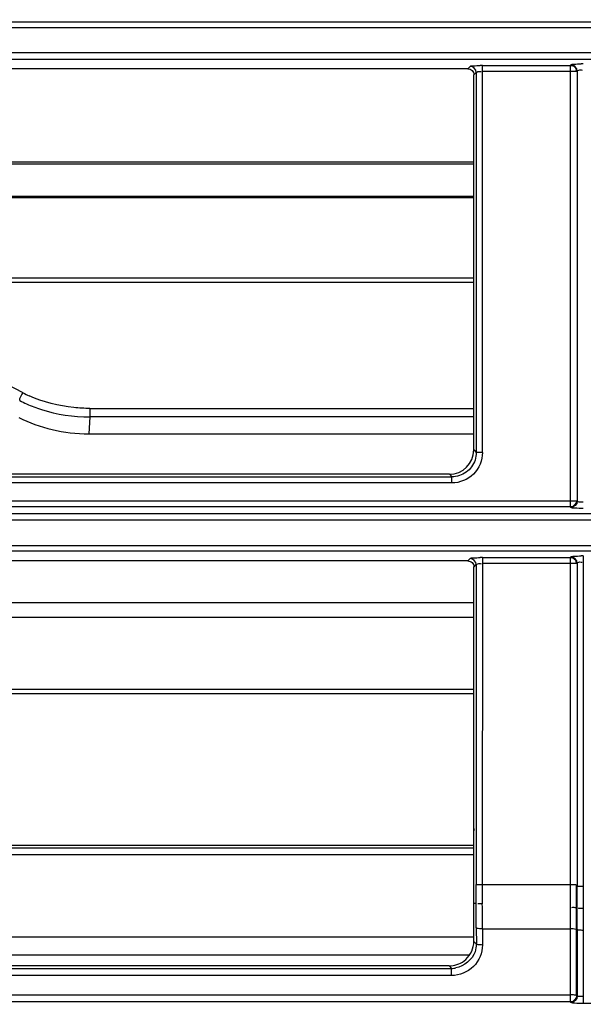
# Model space of a CAD drawing. Extents: x 2594 to 6213, y 462 to 2956.
# Drawn here: x 3938 to 3984, y 1924 to 2004 of the extents above; entities that cross this region are included whole.
import ezdxf

# ---------------------------------------------------------------- set-up
doc = ezdxf.new("R2010")
doc.units = 0
doc.header["$LTSCALE"] = 130.68
doc.layers.get('0').update_dxf_attribs({"linetype": 'CONTINUOUS'})
for name, color, linetype in [('113200020176DXF_CONTINUOUS_LINE', 7, 'CONTINUOUS'), ('113200050225DXF_CONTINUOUS_LINE', 7, 'CONTINUOUS'), ('113200780011_R50L-DXF_DIMENSION', 7, 'CONTINUOUS')]:
    doc.layers.add(name, color=color, linetype=linetype)
doc.styles.get("Standard").update_dxf_attribs({"font": 'txt', "width": 0.65})
doc.dimstyles.new('DIMSTYLE_1', dxfattribs={"dimtxt": 14, "dimasz": 12, "dimexe": 2, "dimexo": 1, "dimgap": 0.875, "dimtad": 1, "dimdec": 1, "dimdsep": 46, "dimtxsty": 'Standard', "dimblk": '_ARROW_FILLED', "dimblk1": '_ARROW_FILLED', "dimblk2": '_ARROW_FILLED', "dimcen": 0.09, "dimadec": 0, "dimazin": 0, "dimtp": 0.8, "dimtm": 0.8, "dimtfac": 1, "dimtdec": 1, "dimtofl": 0, "dimtmove": 0, "dimatfit": 3, "dimldrblk": '_ARROW_FILLED', "dimfxl": 1, "dimtolj": 1, "dimarcsym": 0})

# ---------------------------------------------------------------- blocks, each defined once
blk = doc.blocks.new('_ARROW_FILLED')
at = {"color": 0, "linetype": 'ByBlock'}
blk.add_solid([(0, 0), (-1, 0.1667), (-1, -0.1667)], dxfattribs=at)
blk = doc.blocks.new('*D2')
at = {"layer": '113200780011_R50L-DXF_DIMENSION', "color": 2, "linetype": 'Continuous', "transparency": 16777216}
for p, q in [((3573.607, 1898.853), (3573.607, 2162.119)), ((4543.438, 1898.853), (4543.438, 2162.119)), ((3573.607, 2154.119), (4058.522, 2154.119)), ((4543.438, 2154.119), (4058.522, 2154.119))]:
    blk.add_line(p, q, dxfattribs=at)
at = {"layer": '113200780011_R50L-DXF_DIMENSION', "color": 2, "linetype": 'Continuous', "transparency": 16777216, "xscale": 12, "yscale": 12, "zscale": 12, "rotation": 180}
blk.add_blockref('_ARROW_FILLED', (3573.607, 2154.119), dxfattribs=at)
at = {"layer": '113200780011_R50L-DXF_DIMENSION', "color": 2, "linetype": 'Continuous', "transparency": 16777216, "xscale": 12, "yscale": 12, "zscale": 12}
blk.add_blockref('_ARROW_FILLED', (4543.438, 2154.119), dxfattribs=at)

msp = doc.modelspace()

# ---------------------------------------------------------------- linework, layer by layer
at = {"layer": '113200020176DXF_CONTINUOUS_LINE', "color": 6, "linetype": 'Continuous'}
for p, q in [((3620.569, 2003.834), (4496.476, 2003.834)), ((3620.569, 2003.367), (4496.476, 2003.367)), ((4496.458, 2001.282), (3620.587, 2001.282)), ((4496.458, 2000.754), (3620.587, 2000.754)), ((3974.525, 1999.983), (3862.063, 1999.983)), ((3974.525, 1999.983), (3974.729, 2000.187)), ((3975.023, 1999.485), (3975.228, 1999.69)), ((3975.228, 1999.69), (3975.228, 1968.628)), ((3975.726, 1968.62), (3975.726, 2000.267)), ((3975.726, 2000.267), (3982.959, 2000.267)), ((3982.933, 1999.778), (3975.726, 1999.778)), ((3982.933, 1999.795), (3982.933, 2000.267)), ((3982.933, 1964.169), (3982.933, 1999.778)), ((3982.959, 2000.267), (3982.959, 2000.312)), ((3983.431, 1999.77), (3983.483, 1999.822)), ((3983.483, 1999.822), (3983.483, 1964.617)), ((3975.023, 1968.833), (3975.023, 1999.485)), ((3861.565, 1992.387), (3975.023, 1992.387)), ((3975.023, 1992.197), (3861.565, 1992.197)), ((3975.023, 1968.833), (3975.228, 1968.628)), ((3863.357, 1966.637), (3973.231, 1966.637)), ((3973.027, 1966.841), (3863.561, 1966.841)), ((3973.027, 1966.841), (3973.231, 1966.637)), ((3973.231, 1966.13), (3973.231, 1966.637)), ((3973.231, 1966.13), (3863.357, 1966.13)), ((3982.959, 1964.169), (3861.753, 1964.169)), ((3861.779, 1964.676), (3982.933, 1964.676)), ((3982.959, 1964.124), (3982.959, 1964.169)), ((3983.483, 1964.617), (3983.431, 1964.668)), ((3620.566, 1963.639), (4496.479, 1963.639)), ((3620.566, 1963.109), (4496.479, 1963.109)), ((3620.537, 1961.022), (4496.508, 1961.022)), ((4496.508, 1960.559), (3620.537, 1960.559)), ((3983.981, 1960.165), (3983.98, 1923.568)), ((3974.525, 1959.749), (3862.063, 1959.749)), ((3974.525, 1959.749), (3974.729, 1959.954)), ((3975.023, 1959.251), (3975.228, 1959.457)), ((3975.228, 1959.457), (3975.228, 1933.3)), ((3975.726, 1960.034), (3975.721, 1931.716)), ((3975.726, 1960.034), (3982.959, 1960.034)), ((3982.933, 1959.545), (3975.726, 1959.545)), ((3982.933, 1959.562), (3982.933, 1960.034)), ((3982.933, 1933.292), (3982.933, 1959.545)), ((3982.959, 1960.034), (3982.959, 1960.079)), ((3983.431, 1959.537), (3983.483, 1959.588)), ((3983.483, 1959.588), (3983.483, 1933.165)), ((3975.023, 1933.341), (3975.023, 1959.251)), ((3888.908, 1936.287), (3975.023, 1936.287)), ((3975.023, 1936.499), (3889.087, 1936.499)), ((3975.023, 1935.721), (3889.231, 1935.721)), ((3975.726, 1933.292), (3982.933, 1933.292)), ((3975.223, 1931.751), (3975.018, 1931.751)), ((3982.932, 1929.673), (3982.927, 1931.417)), ((3983.425, 1931.375), (3983.477, 1931.375)), ((3975.023, 1929.962), (3975.023, 1930.128)), ((3975.023, 1929.463), (3975.023, 1929.962)), ((3975.23, 1929.747), (3975.231, 1928.429)), ((3975.728, 1929.673), (3975.728, 1928.353)), ((3975.728, 1929.673), (3982.932, 1929.673)), ((3982.932, 1924.286), (3982.932, 1929.673)), ((3983.43, 1924.205), (3983.43, 1929.6)), ((3983.482, 1929.62), (3983.482, 1924.153)), ((3889.231, 1929.012), (3975.023, 1929.012)), ((3975.023, 1928.633), (3975.023, 1929.463)), ((3975.023, 1928.633), (3975.231, 1928.429)), ((3974.668, 1927.517), (3889.161, 1927.517)), ((3863.393, 1926.444), (3973.2, 1926.444)), ((3973, 1926.642), (3863.593, 1926.642)), ((3973, 1926.642), (3973.2, 1926.444)), ((3973.2, 1925.859), (3973.2, 1926.444)), ((3973.2, 1925.859), (3863.393, 1925.859)), ((3861.78, 1924.242), (3982.932, 1924.286)), ((3982.932, 1923.699), (3982.932, 1924.286)), ((3983.482, 1924.153), (3983.43, 1924.205)), ((3982.958, 1923.699), (3861.754, 1923.699)), ((3982.958, 1923.654), (3982.958, 1923.699)), ((3986.065, 1923.568), (3983.98, 1923.568))]:
    msp.add_line(p, q, dxfattribs=at)
for centre, radius, start, end in [((3984.014, 1987.222), 13.177, 90.14389, 90.91042), ((3975.759, 1987.113), 13.154, 90.14428, 90.91209), ((3984.014, 1946.988), 13.177, 90.14389, 90.91042), ((3975.759, 1946.88), 13.154, 90.14428, 90.91209), ((3975.523, 1937.701), 0.5, 161.01847, 180.016), ((3721.7, 1933.341), 253.323, 359.84006, 0.00007), ((3693.245, 1933.303), 281.983, 359.68468, 359.99935), ((3704.29, 1933.29), 278.643, 359.61496, 0.00044), ((3694.053, 1933.282), 289.378, 359.62245, 0.00046), ((3702.396, 1933.167), 281.086, 359.63473, 359.99955), ((3723.321, 1933.336), 251.702, 359.63932, 359.84011), ((3708.302, 1930.115), 266.721, 0.11856, 0.35141), ((3677.462, 1929.698), 297.769, 0.22333, 0.39524), ((3674.184, 1929.631), 301.544, 0.00806, 0.3961), ((3676.937, 1929.609), 306.493, 359.99827, 0.33019), ((3689.155, 1929.621), 294.328, 359.99987, 0.34144), ((3712.395, 1930.125), 262.627, 0.00066, 0.11833), ((3682.177, 1929.715), 293.053, 0.0063, 0.22356), ((3973.092, 1928.634), 1.931, 354.32299, 359.98538), ((3973.202, 1928.457), 2.013, 269.94674, 280.23258)]:
    msp.add_arc(centre, radius, start, end, dxfattribs=at)
msp.add_ellipse((3973.015, 1968.845), major_axis=(1.587, -1.238), ratio=0.99375, start_param=-0.905384, end_param=0.659332, dxfattribs=at)
for points, knots in [([(3982.959, 2000.312), (3983.03, 2000.363), (3983.336, 2000.367), (3983.607, 2000.394), (3983.804, 2000.397)], [0, 0, 0, 0, 0.306387, 1, 1, 1, 1]), ([(3974.525, 1999.983), (3974.656, 1999.983), (3974.954, 1999.913), (3975.023, 1999.615), (3975.023, 1999.485)], [0, 0, 0, 0, 0.499897, 1, 1, 1, 1]), ([(3974.729, 2000.187), (3974.785, 2000.255), (3975.116, 2000.216), (3975.362, 2000.263), (3975.549, 2000.266)], [0, 0, 0, 0, 0.317518, 1, 1, 1, 1]), ([(3975.228, 1999.69), (3975.234, 1999.705), (3975.359, 1999.789), (3975.51, 1999.773), (3975.633, 1999.757)], [0, 0, 0, 0, 0.114024, 1, 1, 1, 1]), ([(3983.431, 1999.77), (3983.415, 1999.773), (3983.248, 1999.772), (3983.083, 1999.778), (3982.933, 1999.778)], [0, 0, 0, 0, 0.097696, 1, 1, 1, 1]), ([(3983.483, 1999.822), (3983.489, 1999.836), (3983.614, 1999.92), (3983.765, 1999.904), (3983.888, 1999.888)], [0, 0, 0, 0, 0.114038, 1, 1, 1, 1]), ([(3975.726, 1968.62), (3975.726, 1967.985), (3975.195, 1966.659), (3973.868, 1966.13), (3973.231, 1966.13)], [0, 0, 0, 0, 0.499667, 1, 1, 1, 1]), ([(3975.726, 1968.62), (3975.667, 1968.62), (3975.501, 1968.625), (3975.333, 1968.608), (3975.228, 1968.628)], [0, 0, 0, 0, 0.353375, 1, 1, 1, 1]), ([(3975.124, 1967.999), (3974.995, 1967.611), (3974.481, 1966.898), (3973.64, 1966.636), (3973.231, 1966.637)], [0, 0, 0, 0, 0.499522, 1, 1, 1, 1]), ([(3982.933, 1964.676), (3982.993, 1964.676), (3983.158, 1964.671), (3983.327, 1964.689), (3983.431, 1964.668)], [0, 0, 0, 0, 0.358331, 1, 1, 1, 1]), ([(3983.981, 1964.038), (3983.746, 1964.038), (3983.432, 1964.086), (3983.035, 1964.048), (3982.959, 1964.124)], [0, 0, 0, 0, 0.685319, 1, 1, 1, 1]), ([(3983.98, 1964.545), (3983.869, 1964.545), (3983.722, 1964.571), (3983.511, 1964.567), (3983.483, 1964.617)], [0, 0, 0, 0, 0.660472, 1, 1, 1, 1]), ([(3982.959, 1960.079), (3983.03, 1960.129), (3983.336, 1960.133), (3983.607, 1960.161), (3983.804, 1960.164)], [0, 0, 0, 0, 0.306387, 1, 1, 1, 1]), ([(3974.525, 1959.749), (3974.656, 1959.749), (3974.954, 1959.68), (3975.023, 1959.382), (3975.023, 1959.251)], [0, 0, 0, 0, 0.499897, 1, 1, 1, 1]), ([(3974.729, 1959.954), (3974.785, 1960.021), (3975.116, 1959.982), (3975.362, 1960.029), (3975.549, 1960.032)], [0, 0, 0, 0, 0.317518, 1, 1, 1, 1]), ([(3975.228, 1959.457), (3975.234, 1959.471), (3975.359, 1959.555), (3975.51, 1959.539), (3975.633, 1959.524)], [0, 0, 0, 0, 0.114024, 1, 1, 1, 1]), ([(3983.431, 1959.537), (3983.415, 1959.54), (3983.248, 1959.539), (3983.083, 1959.545), (3982.933, 1959.545)], [0, 0, 0, 0, 0.097696, 1, 1, 1, 1]), ([(3983.483, 1959.588), (3983.489, 1959.603), (3983.614, 1959.687), (3983.765, 1959.671), (3983.888, 1959.655)], [0, 0, 0, 0, 0.114024, 1, 1, 1, 1]), ([(3975.228, 1933.3), (3975.245, 1933.297), (3975.412, 1933.298), (3975.577, 1933.292), (3975.726, 1933.292)], [0, 0, 0, 0, 0.104097, 1, 1, 1, 1]), ([(3982.933, 1933.292), (3982.992, 1933.292), (3983.157, 1933.287), (3983.326, 1933.305), (3983.431, 1933.284)], [0, 0, 0, 0, 0.353084, 1, 1, 1, 1]), ([(3983.483, 1933.165), (3983.5, 1933.161), (3983.667, 1933.163), (3983.832, 1933.157), (3983.981, 1933.157)], [0, 0, 0, 0, 0.104097, 1, 1, 1, 1]), ([(3975.721, 1931.716), (3975.666, 1931.716), (3975.597, 1931.711), (3975.284, 1931.738), (3975.352, 1931.745)], [0, 0, 0, 0, 0.448965, 1, 1, 1, 1]), ([(3983.425, 1931.375), (3983.399, 1931.405), (3983.242, 1931.405), (3983.118, 1931.414), (3983.022, 1931.406)], [0, 0, 0, 0, 0.29189, 1, 1, 1, 1]), ([(3983.975, 1931.334), (3983.919, 1931.334), (3983.85, 1931.329), (3983.538, 1931.359), (3983.606, 1931.367)], [0, 0, 0, 0, 0.448358, 1, 1, 1, 1]), ([(3975.728, 1929.673), (3975.616, 1929.673), (3975.468, 1929.697), (3975.257, 1929.698), (3975.23, 1929.747)], [0, 0, 0, 0, 0.667, 1, 1, 1, 1]), ([(3983.424, 1929.606), (3983.408, 1929.621), (3983.242, 1929.67), (3983.077, 1929.673), (3982.932, 1929.673)], [0, 0, 0, 0, 0.129558, 1, 1, 1, 1]), ([(3983.98, 1929.547), (3983.867, 1929.547), (3983.72, 1929.57), (3983.509, 1929.571), (3983.482, 1929.62)], [0, 0, 0, 0, 0.66702, 1, 1, 1, 1]), ([(3975.728, 1928.353), (3975.728, 1927.716), (3975.179, 1926.385), (3973.844, 1925.859), (3973.2, 1925.859)], [0, 0, 0, 0, 0.497204, 1, 1, 1, 1]), ([(3975.729, 1928.353), (3975.616, 1928.353), (3975.469, 1928.376), (3975.257, 1928.379), (3975.231, 1928.429)], [0, 0, 0, 0, 0.666474, 1, 1, 1, 1]), ([(3983.43, 1924.205), (3983.405, 1924.255), (3983.192, 1924.263), (3983.045, 1924.286), (3982.932, 1924.286)], [0, 0, 0, 0, 0.331904, 1, 1, 1, 1]), ([(3983.98, 1924.154), (3983.92, 1924.154), (3983.754, 1924.154), (3983.588, 1924.156), (3983.482, 1924.153)], [0, 0, 0, 0, 0.360375, 1, 1, 1, 1]), ([(3983.98, 1923.568), (3983.745, 1923.568), (3983.411, 1923.589), (3983.052, 1923.602), (3982.958, 1923.654)], [0, 0, 0, 0, 0.685676, 1, 1, 1, 1])]:
    msp.add_open_spline(points, degree=3, knots=knots, dxfattribs=at)
for points in [[(3975.228, 1999.69), (3975.225, 1999.925), (3974.964, 2000.186), (3974.729, 2000.187)], [(3982.933, 2000.267), (3983.052, 2000.266), (3983.178, 2000.217), (3983.266, 2000.137)], [(3983.483, 1999.822), (3983.48, 2000.056), (3983.219, 2000.317), (3982.984, 2000.319)], [(3983.266, 2000.137), (3983.353, 2000.058), (3983.443, 1999.902), (3983.379, 1999.805)], [(3975.228, 1968.628), (3975.228, 1968.416), (3975.192, 1968.2), (3975.124, 1967.999)], [(3983.431, 1964.668), (3983.43, 1964.433), (3983.168, 1964.171), (3982.933, 1964.169)], [(3983.483, 1964.617), (3983.481, 1964.382), (3983.219, 1964.12), (3982.984, 1964.118)], [(3975.228, 1959.457), (3975.225, 1959.691), (3974.964, 1959.952), (3974.729, 1959.954)], [(3982.933, 1960.034), (3983.052, 1960.033), (3983.178, 1959.984), (3983.266, 1959.903)], [(3983.483, 1959.588), (3983.48, 1959.823), (3983.219, 1960.084), (3982.984, 1960.085)], [(3983.266, 1959.903), (3983.353, 1959.825), (3983.443, 1959.669), (3983.379, 1959.572)], [(3974.224, 1927.049), (3974.651, 1927.37), (3974.96, 1927.912), (3975.013, 1928.443)], [(3975.23, 1928.429), (3975.23, 1928.217), (3975.193, 1928.004), (3975.124, 1927.804)], [(3975.124, 1927.804), (3974.902, 1927.157), (3974.233, 1926.597), (3973.56, 1926.476)], [(3973, 1926.642), (3973.43, 1926.642), (3973.88, 1926.791), (3974.224, 1927.049)], [(3983.43, 1924.205), (3983.432, 1923.968), (3983.168, 1923.701), (3982.932, 1923.699)], [(3983.482, 1924.153), (3983.484, 1923.917), (3983.221, 1923.649), (3982.984, 1923.647)]]:
    msp.add_open_spline(points, degree=3, dxfattribs=at)
at = {"layer": '113200050225DXF_CONTINUOUS_LINE', "color": 7, "linetype": 'Continuous'}
for p, q in [((3861.565, 1989.571), (3975.023, 1989.571)), ((3975.023, 1989.426), (3861.565, 1989.426)), ((3874.195, 1982.908), (3975.023, 1982.908)), ((3975.023, 1982.512), (3874.193, 1982.512)), ((3938.172, 1973.492), (3925.222, 1980.184)), ((3943.622, 1972.224), (3943.622, 1971.524)), ((3943.622, 1972.224), (3975.023, 1972.224)), ((3943.622, 1971.524), (3943.55, 1970.143)), ((3975.023, 1971.524), (3943.622, 1971.524)), ((3943.55, 1970.143), (3975.023, 1970.143)), ((3914.332, 1956.355), (3975.023, 1956.355)), ((3975.023, 1955.122), (3914.332, 1955.122)), ((3975.022, 1948.88), (3915.64, 1948.88)), ((3915.863, 1949.269), (3975.022, 1949.269))]:
    msp.add_line(p, q, dxfattribs=at)
for centre, radius, start, end in [((3943.02, 1982.919), 10.601, 242.78201, 245.71329), ((3942.888, 1982.537), 10.89, 242.65049, 245.97143), ((3943.213, 1983.28), 11.701, 245.99861, 252.32128)]:
    msp.add_arc(centre, radius, start, end, dxfattribs=at)
msp.add_ellipse((3943.559, 1977.587), major_axis=(10.006, 0.016), ratio=0.743953, start_param=-2.183619, end_param=-1.572903, dxfattribs=at)
for points in [[(3937.885, 1972.864), (3937.892, 1973.094), (3938.014, 1973.325), (3938.172, 1973.492)], [(3939.66, 1972.132), (3940.933, 1971.725), (3942.286, 1971.525), (3943.622, 1971.524)]]:
    msp.add_open_spline(points, degree=3, dxfattribs=at)
msp.add_open_spline([(3943.622, 1972.224), (3943.188, 1972.225), (3941.494, 1972.309), (3939.811, 1972.737), (3938.66, 1973.257)], degree=3, knots=[0, 0, 0, 0, 0.255911, 1, 1, 1, 1], dxfattribs=at)

# ---------------------------------------------------------------- dimensions: what is measured, and where the dimension line sits
at = {"layer": '113200780011_R50L-DXF_DIMENSION', "color": 2, "linetype": 'Continuous'}
dim = msp.add_linear_dim(base=(4543.438, 2154.119), p1=(3573.607, 1897.853), p2=(4543.438, 1897.853), dimstyle='DIMSTYLE_1', dxfattribs=at)
dim.commit()
dim.dimension.update_dxf_attribs({"geometry": '*D2', "text_midpoint": (4034.312, 2154.119), "dimtype": 160})

doc.saveas('drawing.dxf')
